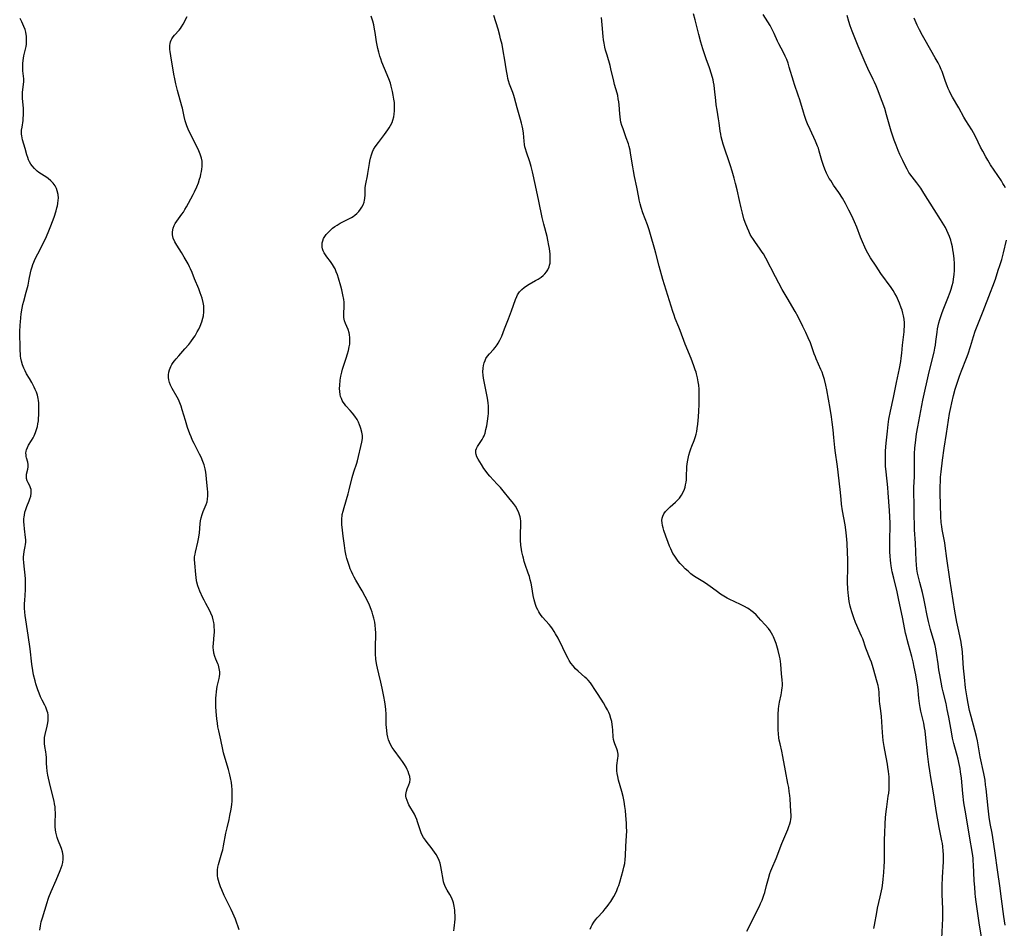
# Model space of a CAD drawing. Units: inches. Extents: x 2022613 to 2028050, y 242179 to 247577.
# Drawn here: x 2022747 to 2022971, y 244300 to 244507 of the extents above; entities that cross this region are included whole.
import ezdxf

# ---------------------------------------------------------------- set-up
doc = ezdxf.new("R2010")
doc.units = ezdxf.units.IN
doc.header["$MEASUREMENT"] = 0
doc.layers.add('c_26_T12S_R17E', color=73, linetype='Continuous')

msp = doc.modelspace()

# ---------------------------------------------------------------- linework, layer by layer
at = {"layer": 'c_26_T12S_R17E'}
for points, elevation in [([(2022796.52, 244300.11), (2022795.67, 244302.52), (2022795.11, 244303.92), (2022794.72, 244304.77), (2022793.14, 244307.96), (2022792.56, 244309.2), (2022792.28, 244309.89), (2022791.95, 244310.84), (2022791.8, 244311.38), (2022791.68, 244311.92), (2022791.59, 244312.52), (2022791.56, 244313.12), (2022791.59, 244313.76), (2022791.67, 244314.39), (2022791.81, 244315.02), (2022792.61, 244317.66), (2022792.79, 244318.36), (2022792.98, 244319.21), (2022793.52, 244322.12), (2022793.79, 244323.37), (2022794.23, 244325.21), (2022794.42, 244326.12), (2022794.69, 244327.61), (2022794.82, 244328.62), (2022794.9, 244329.39), (2022794.94, 244330.16), (2022794.96, 244331.3), (2022794.92, 244332.08), (2022794.86, 244332.85), (2022794.76, 244333.62), (2022794.56, 244334.75), (2022794.41, 244335.41), (2022794.11, 244336.59), (2022793.35, 244339.11), (2022792.99, 244340.41), (2022792.82, 244341.2), (2022792.38, 244343.37), (2022791.87, 244345.43), (2022791.7, 244346.32), (2022791.56, 244347.18), (2022791.44, 244348.14), (2022791.3, 244349.82), (2022791.24, 244350.94), (2022791.21, 244352.15), (2022791.23, 244352.84), (2022791.27, 244353.53), (2022791.34, 244354.3), (2022791.44, 244354.97), (2022791.53, 244355.49), (2022791.97, 244357.3), (2022792.07, 244357.77), (2022792.13, 244358.29), (2022792.12, 244358.88), (2022792.01, 244359.62), (2022791.81, 244360.34), (2022791.68, 244360.68), (2022791.25, 244361.71), (2022791.01, 244362.36), (2022790.79, 244363.12), (2022790.66, 244363.91), (2022790.64, 244364.24), (2022790.63, 244364.63), (2022790.67, 244365.33), (2022790.87, 244367.29), (2022790.89, 244367.83), (2022790.9, 244368.36), (2022790.87, 244369.11), (2022790.82, 244369.59), (2022790.75, 244370.06), (2022790.62, 244370.71), (2022790.44, 244371.35), (2022790.11, 244372.22), (2022789.79, 244372.88), (2022788.97, 244374.37), (2022788.54, 244375.16), (2022788.29, 244375.68), (2022787.6, 244377.23), (2022787.36, 244377.84), (2022787.15, 244378.45), (2022786.92, 244379.28), (2022786.85, 244379.6), (2022786.74, 244380.29), (2022786.66, 244380.98), (2022786.41, 244383.61), (2022786.37, 244384.42), (2022786.4, 244385.05), (2022786.48, 244385.65), (2022786.58, 244386.09), (2022787.13, 244388.33), (2022787.35, 244389.49), (2022787.48, 244390.47), (2022787.68, 244392.53), (2022787.76, 244393.22), (2022787.89, 244393.9), (2022788.1, 244394.64), (2022788.37, 244395.35), (2022789.03, 244396.92), (2022789.23, 244397.55), (2022789.32, 244398.12), (2022789.37, 244398.92), (2022789.36, 244399.75), (2022789.31, 244400.49), (2022789.19, 244401.97), (2022789.01, 244403.59), (2022788.91, 244404.32), (2022788.79, 244405.04), (2022788.57, 244405.94), (2022788.28, 244406.75), (2022787.86, 244407.71), (2022787.51, 244408.42), (2022786.27, 244410.8), (2022785.94, 244411.5), (2022785.6, 244412.29), (2022785.33, 244413.01), (2022784.81, 244414.48), (2022784.32, 244416.05), (2022783.59, 244418.48), (2022783.33, 244419.27), (2022783.05, 244420.04), (2022782.73, 244420.79), (2022782.43, 244421.38), (2022781.3, 244423.36), (2022780.92, 244424.12), (2022780.7, 244424.73), (2022780.56, 244425.29), (2022780.48, 244425.86), (2022780.46, 244426.43), (2022780.52, 244427.02), (2022780.66, 244427.57), (2022780.97, 244428.31), (2022781.23, 244428.77), (2022781.52, 244429.22), (2022781.84, 244429.64), (2022782.18, 244430.06), (2022782.79, 244430.77), (2022784.2, 244432.32), (2022785.05, 244433.33), (2022785.55, 244433.98), (2022786.2, 244434.91), (2022786.48, 244435.35), (2022786.99, 244436.22), (2022787.32, 244436.86), (2022787.63, 244437.5), (2022788.03, 244438.52), (2022788.27, 244439.31), (2022788.38, 244439.87), (2022788.48, 244440.79), (2022788.48, 244441.72), (2022788.45, 244442.11), (2022788.32, 244442.91), (2022788.08, 244443.9), (2022787.9, 244444.5), (2022787.69, 244445.09), (2022787.34, 244446.03), (2022786.39, 244448.26), (2022785.81, 244449.72), (2022785.45, 244450.59), (2022785.24, 244451.03), (2022784.89, 244451.71), (2022784.03, 244453.22), (2022783.38, 244454.27), (2022782.31, 244455.94), (2022781.89, 244456.69), (2022781.54, 244457.52), (2022781.39, 244458.3), (2022781.38, 244459.01), (2022781.52, 244459.79), (2022781.74, 244460.39), (2022782, 244460.9), (2022782.31, 244461.39), (2022783.48, 244463), (2022783.83, 244463.49), (2022784.2, 244464.08), (2022784.56, 244464.68), (2022785, 244465.48), (2022786.06, 244467.47), (2022786.38, 244468.09), (2022786.9, 244469.24), (2022787.26, 244470.15), (2022787.52, 244470.94), (2022787.7, 244471.54), (2022787.84, 244472.14), (2022787.95, 244472.68), (2022788.04, 244473.23), (2022788.1, 244473.85), (2022788.12, 244474.46), (2022788.08, 244475.03), (2022787.94, 244475.78), (2022787.67, 244476.66), (2022787.38, 244477.4), (2022786.83, 244478.59), (2022785.46, 244481.21), (2022784.92, 244482.36), (2022784.63, 244483.07), (2022784.37, 244483.8), (2022784.23, 244484.26), (2022783.99, 244485.22), (2022783.6, 244487.11), (2022783.48, 244487.62), (2022782.49, 244491.18), (2022782.11, 244492.7), (2022781.86, 244493.84), (2022781.66, 244494.9), (2022780.96, 244499.03), (2022780.82, 244500.03), (2022780.77, 244500.48), (2022780.75, 244500.95), (2022780.76, 244501.4), (2022780.83, 244501.83), (2022780.93, 244502.21), (2022781.07, 244502.57), (2022781.24, 244502.92), (2022781.52, 244503.34), (2022781.84, 244503.74), (2022782.85, 244504.88), (2022783.17, 244505.29), (2022783.42, 244505.66), (2022783.78, 244506.25), (2022784.71, 244507.99)], 998), ([(2022845.34, 244299.9), (2022845.44, 244300.51), (2022845.53, 244301.22), (2022845.59, 244301.8), (2022845.63, 244302.6), (2022845.63, 244303.39), (2022845.61, 244304.09), (2022845.57, 244304.63), (2022845.46, 244305.48), (2022845.28, 244306.29), (2022845.12, 244306.76), (2022844.82, 244307.47), (2022844.45, 244308.15), (2022843.83, 244309.15), (2022843.47, 244309.8), (2022843.15, 244310.57), (2022843, 244311.06), (2022842.89, 244311.57), (2022842.57, 244313.74), (2022842.41, 244314.52), (2022842.21, 244315.3), (2022841.99, 244315.92), (2022841.69, 244316.61), (2022841.32, 244317.28), (2022840.97, 244317.83), (2022840.6, 244318.36), (2022840.21, 244318.87), (2022839.3, 244319.98), (2022838.91, 244320.5), (2022838.47, 244321.14), (2022838.1, 244321.82), (2022837.94, 244322.18), (2022837.74, 244322.68), (2022837.12, 244324.74), (2022836.94, 244325.26), (2022836.65, 244325.92), (2022836.37, 244326.47), (2022835.15, 244328.59), (2022834.95, 244328.98), (2022834.7, 244329.57), (2022834.52, 244330.16), (2022834.46, 244330.55), (2022834.45, 244330.93), (2022834.49, 244331.3), (2022834.58, 244331.66), (2022834.76, 244332.19), (2022835.13, 244333.12), (2022835.31, 244333.72), (2022835.39, 244334.34), (2022835.33, 244334.99), (2022835.15, 244335.65), (2022834.96, 244336.16), (2022834.74, 244336.63), (2022834.49, 244337.11), (2022834.1, 244337.78), (2022833.69, 244338.4), (2022833.25, 244339.01), (2022831.75, 244341), (2022831.32, 244341.64), (2022830.95, 244342.31), (2022830.71, 244342.83), (2022830.51, 244343.37), (2022830.33, 244343.99), (2022830.2, 244344.62), (2022830.08, 244345.52), (2022830.02, 244346.17), (2022829.99, 244346.88), (2022829.94, 244349.12), (2022829.88, 244350.34), (2022829.77, 244351.47), (2022829.68, 244352.05), (2022829.46, 244353.25), (2022829.05, 244355.16), (2022828.75, 244356.47), (2022828.28, 244358.36), (2022827.97, 244359.69), (2022827.84, 244360.36), (2022827.7, 244361.21), (2022827.63, 244361.74), (2022827.53, 244362.93), (2022827.5, 244364.16), (2022827.5, 244364.72), (2022827.6, 244367.2), (2022827.59, 244367.69), (2022827.55, 244368.59), (2022827.46, 244369.49), (2022827.37, 244370.11), (2022827.18, 244371.04), (2022826.96, 244371.82), (2022826.77, 244372.44), (2022826.56, 244373.06), (2022826.16, 244374.03), (2022825.76, 244374.88), (2022825.2, 244375.97), (2022824.48, 244377.28), (2022823.04, 244379.74), (2022822.67, 244380.4), (2022822.35, 244381.02), (2022822.06, 244381.65), (2022821.8, 244382.28), (2022821.6, 244382.83), (2022821.23, 244383.96), (2022821.05, 244384.6), (2022820.89, 244385.24), (2022820.67, 244386.36), (2022820.49, 244387.56), (2022820.2, 244389.72), (2022820.03, 244391.07), (2022819.9, 244392.36), (2022819.86, 244393.04), (2022819.87, 244393.81), (2022819.92, 244394.3), (2022819.98, 244394.63), (2022820.15, 244395.43), (2022820.38, 244396.24), (2022821.31, 244399.39), (2022821.55, 244400.24), (2022822.25, 244403.08), (2022822.64, 244404.33), (2022823.31, 244406.34), (2022823.46, 244406.89), (2022824.44, 244411.14), (2022824.54, 244411.95), (2022824.56, 244412.25), (2022824.54, 244412.62), (2022824.42, 244413.42), (2022824.21, 244414.21), (2022824.07, 244414.65), (2022823.9, 244415.08), (2022823.64, 244415.68), (2022823.33, 244416.27), (2022822.85, 244417.03), (2022822.33, 244417.72), (2022821.79, 244418.33), (2022820.77, 244419.42), (2022820.47, 244419.8), (2022820.19, 244420.2), (2022819.96, 244420.6), (2022819.77, 244421.02), (2022819.61, 244421.49), (2022819.49, 244421.99), (2022819.41, 244422.65), (2022819.38, 244423.33), (2022819.4, 244424.02), (2022819.51, 244425.22), (2022819.65, 244426.13), (2022819.85, 244427.04), (2022820.04, 244427.72), (2022820.88, 244430.2), (2022821.19, 244431.19), (2022821.4, 244432), (2022821.58, 244432.79), (2022821.67, 244433.4), (2022821.73, 244434.13), (2022821.73, 244434.85), (2022821.63, 244435.65), (2022821.55, 244436.01), (2022821.3, 244436.73), (2022820.71, 244438.1), (2022820.5, 244438.71), (2022820.4, 244439.14), (2022820.35, 244439.52), (2022820.33, 244439.92), (2022820.35, 244440.58), (2022820.42, 244441.8), (2022820.42, 244442.36), (2022820.39, 244442.95), (2022820.32, 244443.56), (2022820.12, 244444.67), (2022819.87, 244445.78), (2022819.64, 244446.62), (2022819.1, 244448.45), (2022818.87, 244449.17), (2022818.62, 244449.86), (2022818.33, 244450.54), (2022818.19, 244450.81), (2022817.78, 244451.54), (2022817.31, 244452.22), (2022816.5, 244453.28), (2022816.15, 244453.76), (2022815.87, 244454.21), (2022815.64, 244454.68), (2022815.5, 244455.09), (2022815.41, 244455.51), (2022815.39, 244456.03), (2022815.43, 244456.5), (2022815.54, 244456.95), (2022815.73, 244457.43), (2022816, 244457.9), (2022816.32, 244458.34), (2022816.68, 244458.77), (2022817.21, 244459.3), (2022817.79, 244459.8), (2022818.27, 244460.17), (2022818.78, 244460.51), (2022819.51, 244460.93), (2022821.48, 244461.91), (2022822.04, 244462.23), (2022822.44, 244462.49), (2022822.82, 244462.77), (2022823.29, 244463.16), (2022823.71, 244463.59), (2022824.14, 244464.15), (2022824.45, 244464.63), (2022824.71, 244465.13), (2022824.95, 244465.77), (2022825.05, 244466.17), (2022825.12, 244466.58), (2022825.16, 244467.37), (2022825.16, 244468.34), (2022825.19, 244469.11), (2022825.3, 244469.89), (2022825.7, 244471.74), (2022825.8, 244472.29), (2022826.15, 244474.55), (2022826.24, 244475.03), (2022826.39, 244475.74), (2022826.6, 244476.49), (2022826.87, 244477.22), (2022827.11, 244477.71), (2022827.49, 244478.33), (2022828.21, 244479.31), (2022829.61, 244481.16), (2022830.34, 244482.16), (2022830.67, 244482.68), (2022830.98, 244483.21), (2022831.31, 244483.89), (2022831.51, 244484.42), (2022831.69, 244485.12), (2022831.81, 244485.8), (2022831.87, 244486.5), (2022831.88, 244487.19), (2022831.87, 244487.76), (2022831.82, 244488.45), (2022831.74, 244489.15), (2022831.59, 244490.1), (2022831.43, 244490.92), (2022831.28, 244491.56), (2022831.12, 244492.17), (2022830.93, 244492.78), (2022830.55, 244493.83), (2022829.57, 244496.18), (2022828.99, 244497.63), (2022828.73, 244498.33), (2022828.52, 244498.94), (2022828.26, 244499.84), (2022828.06, 244500.67), (2022827.9, 244501.5), (2022827.78, 244502.19), (2022827.46, 244504.37), (2022827.33, 244505.1), (2022827.12, 244506.08), (2022826.9, 244506.9), (2022826.54, 244508.05)], 1000), ([(2022876.38, 244300.26), (2022876.59, 244300.8), (2022876.79, 244301.24), (2022877.18, 244301.86), (2022877.57, 244302.37), (2022877.99, 244302.86), (2022879.29, 244304.3), (2022879.81, 244304.91), (2022880.22, 244305.42), (2022880.61, 244305.94), (2022881.07, 244306.61), (2022881.51, 244307.3), (2022881.75, 244307.72), (2022882.12, 244308.42), (2022882.41, 244309.07), (2022882.68, 244309.73), (2022882.85, 244310.2), (2022883.11, 244310.99), (2022883.87, 244313.74), (2022884.03, 244314.38), (2022884.21, 244315.22), (2022884.35, 244316.17), (2022884.41, 244316.98), (2022884.47, 244319.15), (2022884.64, 244321.51), (2022884.68, 244322.64), (2022884.66, 244323.51), (2022884.62, 244324.38), (2022884.49, 244326.15), (2022884.38, 244327.27), (2022884.26, 244328.17), (2022884.08, 244329.31), (2022883.85, 244330.47), (2022883.56, 244331.64), (2022882.81, 244334.2), (2022882.62, 244335.04), (2022882.5, 244335.68), (2022882.43, 244336.31), (2022882.41, 244336.98), (2022882.45, 244337.55), (2022882.68, 244339.22), (2022882.71, 244339.65), (2022882.7, 244340.08), (2022882.65, 244340.49), (2022882.55, 244340.9), (2022882.42, 244341.31), (2022882, 244342.44), (2022881.82, 244342.95), (2022881.69, 244343.48), (2022881.61, 244344.02), (2022881.53, 244345.53), (2022881.47, 244346.29), (2022881.39, 244346.87), (2022881.26, 244347.55), (2022881.08, 244348.23), (2022880.8, 244349.04), (2022880.57, 244349.61), (2022880.3, 244350.17), (2022879.86, 244350.98), (2022879.39, 244351.77), (2022878.16, 244353.68), (2022877.28, 244355.08), (2022876.91, 244355.65), (2022876.42, 244356.32), (2022875.88, 244356.96), (2022875.57, 244357.27), (2022875.16, 244357.66), (2022873.66, 244358.96), (2022873.05, 244359.55), (2022872.48, 244360.18), (2022872, 244360.8), (2022871.57, 244361.46), (2022871.33, 244361.88), (2022870.98, 244362.55), (2022870.14, 244364.34), (2022869.06, 244366.49), (2022868.5, 244367.52), (2022868.18, 244368.05), (2022867.81, 244368.6), (2022867.42, 244369.13), (2022867.01, 244369.64), (2022865.52, 244371.3), (2022865.21, 244371.69), (2022864.92, 244372.09), (2022864.66, 244372.5), (2022864.43, 244372.93), (2022864.19, 244373.45), (2022863.91, 244374.2), (2022863.76, 244374.7), (2022863.63, 244375.21), (2022863.43, 244376.18), (2022863.1, 244378.18), (2022862.93, 244379.05), (2022862.75, 244379.8), (2022862.54, 244380.55), (2022862.29, 244381.33), (2022861.61, 244383.24), (2022861.37, 244383.96), (2022861.16, 244384.69), (2022861.01, 244385.27), (2022860.83, 244386.15), (2022860.75, 244386.66), (2022860.62, 244387.68), (2022860.54, 244388.79), (2022860.53, 244390.04), (2022860.6, 244392.52), (2022860.58, 244393.12), (2022860.53, 244393.72), (2022860.45, 244394.14), (2022860.15, 244395.05), (2022859.76, 244395.85), (2022859.36, 244396.51), (2022858.91, 244397.15), (2022857.89, 244398.46), (2022856.91, 244399.66), (2022855.96, 244400.77), (2022855.23, 244401.58), (2022853.56, 244403.4), (2022853.12, 244403.91), (2022852.51, 244404.71), (2022852.2, 244405.15), (2022851.63, 244406), (2022851.25, 244406.63), (2022850.9, 244407.23), (2022850.62, 244407.79), (2022850.42, 244408.33), (2022850.35, 244408.69), (2022850.34, 244408.98), (2022850.37, 244409.29), (2022850.48, 244409.66), (2022850.72, 244410.13), (2022851.01, 244410.59), (2022851.77, 244411.69), (2022852.05, 244412.18), (2022852.24, 244412.59), (2022852.45, 244413.18), (2022852.66, 244413.99), (2022852.84, 244414.84), (2022853.02, 244415.86), (2022853.19, 244417.04), (2022853.24, 244417.6), (2022853.27, 244418.16), (2022853.26, 244418.72), (2022853.23, 244419.28), (2022853.15, 244420.09), (2022853, 244421.15), (2022852.87, 244421.89), (2022852.22, 244424.95), (2022852.1, 244425.65), (2022852.02, 244426.34), (2022851.98, 244427.11), (2022852.03, 244427.93), (2022852.12, 244428.54), (2022852.27, 244429.14), (2022852.47, 244429.71), (2022852.66, 244430.12), (2022853.03, 244430.72), (2022853.43, 244431.21), (2022854.35, 244432.19), (2022854.77, 244432.67), (2022855.22, 244433.28), (2022855.46, 244433.65), (2022855.82, 244434.31), (2022856.26, 244435.25), (2022856.91, 244436.87), (2022857.8, 244439.19), (2022858.47, 244440.97), (2022859.35, 244443.58), (2022859.65, 244444.3), (2022859.86, 244444.68), (2022860.29, 244445.32), (2022860.82, 244445.89), (2022861.32, 244446.32), (2022861.86, 244446.72), (2022862.47, 244447.09), (2022863.94, 244447.88), (2022864.56, 244448.24), (2022865.2, 244448.66), (2022865.65, 244449.03), (2022866.06, 244449.44), (2022866.41, 244449.87), (2022866.71, 244450.33), (2022867.02, 244450.99), (2022867.14, 244451.4), (2022867.23, 244451.84), (2022867.28, 244452.45), (2022867.28, 244453.07), (2022867.23, 244453.92), (2022867.09, 244455.16), (2022866.98, 244455.85), (2022866.76, 244457.05), (2022866.55, 244457.92), (2022865.83, 244460.7), (2022865.47, 244462.24), (2022864.67, 244466), (2022863.94, 244469.56), (2022863.26, 244472.67), (2022862.96, 244473.88), (2022862.81, 244474.41), (2022862.64, 244474.94), (2022861.85, 244477.13), (2022861.64, 244477.85), (2022861.53, 244478.31), (2022861.44, 244478.87), (2022861.35, 244479.63), (2022861.2, 244481.41), (2022861.04, 244482.46), (2022860.91, 244483.09), (2022860.77, 244483.72), (2022860.55, 244484.57), (2022859.76, 244487.22), (2022859.16, 244489.49), (2022859.01, 244489.98), (2022858.76, 244490.7), (2022858.05, 244492.59), (2022857.81, 244493.35), (2022857.66, 244493.9), (2022857.53, 244494.47), (2022857.32, 244495.64), (2022856.88, 244498.47), (2022856.67, 244499.72), (2022856.31, 244501.58), (2022856, 244502.92), (2022855.81, 244503.65), (2022855.4, 244505.1), (2022854.44, 244508.2)], 1002), ([(2022912.03, 244299.86), (2022914.85, 244305.54), (2022915.12, 244306.11), (2022915.46, 244306.89), (2022915.62, 244307.31), (2022915.86, 244308.01), (2022916.06, 244308.64), (2022916.48, 244310.18), (2022916.9, 244311.84), (2022917.24, 244312.98), (2022917.45, 244313.55), (2022917.67, 244314.11), (2022918.66, 244316.34), (2022919.97, 244319.79), (2022921.33, 244322.97), (2022921.58, 244323.62), (2022921.8, 244324.27), (2022921.93, 244324.76), (2022922.02, 244325.25), (2022922.06, 244325.76), (2022922.07, 244326.26), (2022922.04, 244327.08), (2022921.83, 244329.95), (2022921.77, 244330.7), (2022921.66, 244331.58), (2022921.52, 244332.52), (2022921.34, 244333.46), (2022920.76, 244336.3), (2022920.19, 244339.57), (2022919.93, 244340.82), (2022919.54, 244342.46), (2022919.37, 244343.28), (2022919.28, 244343.81), (2022919.18, 244344.73), (2022919.13, 244345.66), (2022919.11, 244346.78), (2022919.15, 244349.15), (2022919.21, 244350.39), (2022919.27, 244351.02), (2022919.4, 244351.94), (2022919.79, 244353.62), (2022919.89, 244354.08), (2022919.99, 244354.65), (2022920.06, 244355.23), (2022920.08, 244355.68), (2022920.09, 244356.14), (2022920.04, 244357.02), (2022919.89, 244358.37), (2022919.73, 244360.57), (2022919.65, 244361.22), (2022919.56, 244361.8), (2022919.44, 244362.38), (2022919.11, 244363.69), (2022918.64, 244365.3), (2022918.37, 244366.07), (2022918.06, 244366.82), (2022917.93, 244367.08), (2022917.62, 244367.63), (2022917.27, 244368.16), (2022916.89, 244368.68), (2022916.16, 244369.57), (2022915.21, 244370.63), (2022914.67, 244371.22), (2022914.1, 244371.79), (2022913.53, 244372.31), (2022912.94, 244372.79), (2022912.53, 244373.09), (2022912.17, 244373.33), (2022911.45, 244373.75), (2022910.55, 244374.2), (2022907.96, 244375.4), (2022907.52, 244375.62), (2022906.74, 244376.05), (2022906.39, 244376.27), (2022905.97, 244376.55), (2022905.33, 244377.02), (2022904.17, 244377.9), (2022903.09, 244378.67), (2022902.34, 244379.15), (2022900.5, 244380.28), (2022899.88, 244380.71), (2022899.28, 244381.16), (2022898.62, 244381.72), (2022897.98, 244382.32), (2022897.34, 244382.99), (2022896.86, 244383.52), (2022896.41, 244384.05), (2022895.89, 244384.71), (2022895.44, 244385.38), (2022895.2, 244385.81), (2022894.7, 244386.83), (2022894.42, 244387.43), (2022894.08, 244388.27), (2022893.57, 244389.7), (2022893.15, 244390.98), (2022892.98, 244391.58), (2022892.83, 244392.16), (2022892.73, 244392.72), (2022892.69, 244393.26), (2022892.75, 244393.84), (2022892.87, 244394.24), (2022893.14, 244394.79), (2022893.5, 244395.31), (2022894.01, 244395.88), (2022894.58, 244396.41), (2022895.78, 244397.45), (2022896.38, 244398.05), (2022896.67, 244398.38), (2022897.12, 244399.02), (2022897.5, 244399.7), (2022897.8, 244400.43), (2022897.95, 244400.9), (2022898.06, 244401.4), (2022898.17, 244402), (2022898.24, 244402.57), (2022898.29, 244403.15), (2022898.38, 244405.55), (2022898.43, 244406.07), (2022898.49, 244406.6), (2022898.62, 244407.36), (2022898.79, 244408.12), (2022899.03, 244408.94), (2022899.24, 244409.56), (2022899.48, 244410.17), (2022900.04, 244411.52), (2022900.34, 244412.41), (2022900.47, 244412.93), (2022900.6, 244413.57), (2022900.7, 244414.22), (2022900.82, 244415.22), (2022900.99, 244416.86), (2022901.09, 244418.17), (2022901.16, 244419.72), (2022901.19, 244421.96), (2022901.15, 244423.21), (2022901.07, 244424.1), (2022900.96, 244424.85), (2022900.78, 244425.78), (2022900.55, 244426.7), (2022900.44, 244427.08), (2022900.28, 244427.59), (2022899.97, 244428.48), (2022899.31, 244430.16), (2022897.94, 244433.44), (2022896.83, 244436.52), (2022896.53, 244437.28), (2022895.72, 244439.27), (2022895.44, 244440.01), (2022895.14, 244440.88), (2022894.38, 244443.27), (2022892.91, 244448.16), (2022892.06, 244451.2), (2022891.32, 244454.09), (2022891.08, 244454.97), (2022890.09, 244458.38), (2022889.76, 244459.42), (2022889.37, 244460.57), (2022888.36, 244463.27), (2022887.96, 244464.54), (2022887.74, 244465.35), (2022887.53, 244466.23), (2022887.41, 244466.79), (2022886.99, 244469.12), (2022886.46, 244471.61), (2022886.22, 244472.84), (2022886.06, 244473.79), (2022885.57, 244476.89), (2022885.44, 244477.59), (2022885.25, 244478.37), (2022885.06, 244479), (2022884.57, 244480.39), (2022883.83, 244482.39), (2022883.58, 244483.15), (2022883.37, 244483.92), (2022883.26, 244484.46), (2022883.15, 244485.16), (2022883.08, 244485.87), (2022882.93, 244487.91), (2022882.86, 244488.59), (2022882.76, 244489.27), (2022882.63, 244489.98), (2022882.49, 244490.55), (2022881.92, 244492.49), (2022881.71, 244493.27), (2022881.08, 244496.1), (2022880.89, 244496.82), (2022880.19, 244499.19), (2022879.86, 244500.36), (2022879.7, 244500.99), (2022879.51, 244501.9), (2022879.39, 244502.69), (2022879.3, 244503.47), (2022879.11, 244506.13), (2022878.97, 244507.77)], 1004), ([(2022940.9, 244300.43), (2022941.04, 244301.16), (2022941.55, 244304.08), (2022941.75, 244305.05), (2022942.35, 244307.6), (2022942.64, 244308.97), (2022942.77, 244309.66), (2022942.95, 244310.84), (2022943.04, 244311.64), (2022943.18, 244313.16), (2022943.27, 244314.55), (2022943.32, 244315.64), (2022943.33, 244317.09), (2022943.31, 244319.17), (2022943.32, 244320.65), (2022943.35, 244322.16), (2022943.45, 244324.25), (2022943.55, 244325.67), (2022943.68, 244327.03), (2022943.82, 244328.13), (2022944.17, 244330.51), (2022944.26, 244331.2), (2022944.34, 244332.05), (2022944.38, 244332.75), (2022944.4, 244333.45), (2022944.4, 244334.16), (2022944.35, 244334.98), (2022944.23, 244336.18), (2022944.08, 244337.15), (2022943.96, 244337.85), (2022943.37, 244340.98), (2022943.23, 244341.83), (2022943.04, 244343.19), (2022942.87, 244345.06), (2022942.6, 244348.71), (2022942.46, 244349.93), (2022942.24, 244351.55), (2022942.17, 244352.16), (2022942.07, 244354.14), (2022942.01, 244354.89), (2022941.95, 244355.28), (2022941.86, 244355.75), (2022941.67, 244356.49), (2022940.72, 244359.79), (2022940.32, 244361.04), (2022940.07, 244361.72), (2022939.08, 244364.25), (2022938.36, 244366.32), (2022938.11, 244366.98), (2022936.73, 244370.1), (2022936.33, 244371.11), (2022936.09, 244371.8), (2022935.86, 244372.51), (2022935.66, 244373.22), (2022935.51, 244373.8), (2022935.29, 244374.88), (2022935.18, 244375.53), (2022935.09, 244376.18), (2022935.02, 244376.86), (2022934.95, 244377.76), (2022934.92, 244379.15), (2022934.99, 244382.78), (2022934.96, 244384.5), (2022934.91, 244385.9), (2022934.78, 244388.16), (2022934.66, 244389.82), (2022934.52, 244391.13), (2022934.36, 244392.31), (2022933.79, 244395.49), (2022933.56, 244397.02), (2022933.43, 244398.13), (2022933.23, 244400.36), (2022932.62, 244405.55), (2022932.07, 244409.21), (2022931.99, 244409.89), (2022931.79, 244412.17), (2022931.61, 244413.93), (2022931.41, 244415.68), (2022931.25, 244416.85), (2022930.95, 244418.8), (2022930.19, 244423.04), (2022929.98, 244424.12), (2022929.66, 244425.37), (2022929.38, 244426.29), (2022929.12, 244427.01), (2022928.86, 244427.68), (2022927.79, 244430.08), (2022927.6, 244430.54), (2022927.33, 244431.23), (2022926.44, 244433.69), (2022925.98, 244434.84), (2022925.43, 244436.1), (2022924.77, 244437.44), (2022923.66, 244439.61), (2022923, 244440.83), (2022921.16, 244443.94), (2022920.07, 244445.87), (2022918.51, 244448.75), (2022916.33, 244452.96), (2022915.78, 244453.94), (2022915.5, 244454.39), (2022915.05, 244455.07), (2022913.82, 244456.75), (2022913.35, 244457.43), (2022913.14, 244457.77), (2022912.78, 244458.4), (2022912.43, 244459.1), (2022912.12, 244459.82), (2022911.62, 244461.1), (2022911.33, 244461.95), (2022910.98, 244463.2), (2022910.69, 244464.46), (2022910.34, 244466.11), (2022909.81, 244468.52), (2022909.44, 244470.01), (2022909.12, 244471.19), (2022908.65, 244472.8), (2022908.25, 244474.04), (2022906.62, 244478.96), (2022906.38, 244479.77), (2022906.18, 244480.59), (2022906.05, 244481.21), (2022905.94, 244481.93), (2022905.72, 244483.79), (2022905.58, 244484.7), (2022905.23, 244486.68), (2022905.04, 244487.89), (2022904.92, 244488.84), (2022904.65, 244491.52), (2022904.54, 244492.39), (2022904.42, 244493.07), (2022904.3, 244493.6), (2022903.97, 244494.87), (2022903.49, 244496.34), (2022902.74, 244498.36), (2022902.42, 244499.27), (2022901.98, 244500.66), (2022901.55, 244502.17), (2022901.07, 244503.91), (2022900.24, 244507.26), (2022899.89, 244508.57)], 1006)]:
    msp.add_lwpolyline(points, dxfattribs=dict(at, elevation=elevation))
for points in [[(2022751.17, 244300.05, 996), (2022751.32, 244301.07, 996), (2022751.52, 244301.98, 996), (2022751.78, 244302.89, 996), (2022752.84, 244306.36, 996), (2022753.08, 244307.07, 996), (2022753.26, 244307.55, 996), (2022753.8, 244308.86, 996), (2022754.88, 244311.41, 996), (2022755.83, 244313.61, 996), (2022756.07, 244314.2, 996), (2022756.28, 244314.83, 996), (2022756.43, 244315.46, 996), (2022756.52, 244316.2, 996), (2022756.49, 244317.01, 996), (2022756.33, 244317.84, 996), (2022756.08, 244318.67, 996), (2022755.29, 244320.69, 996), (2022755.15, 244321.12, 996), (2022754.97, 244321.72, 996), (2022754.84, 244322.32, 996), (2022754.75, 244322.9, 996), (2022754.7, 244323.59, 996), (2022754.69, 244324.28, 996), (2022754.73, 244326.81, 996), (2022754.7, 244327.46, 996), (2022754.64, 244328.1, 996), (2022754.55, 244328.77, 996), (2022754.41, 244329.44, 996), (2022753.56, 244332.98, 996), (2022753.03, 244335.3, 996), (2022752.87, 244336.21, 996), (2022752.76, 244337.12, 996), (2022752.71, 244337.97, 996), (2022752.68, 244339.35, 996), (2022752.63, 244340.03, 996), (2022752.55, 244340.64, 996), (2022752.35, 244341.85, 996), (2022752.25, 244342.55, 996), (2022752.22, 244343.24, 996), (2022752.27, 244343.9, 996), (2022752.38, 244344.57, 996), (2022752.86, 244346.5, 996), (2022752.93, 244346.84, 996), (2022753.06, 244347.7, 996), (2022753.1, 244348.55, 996), (2022753.06, 244349.02, 996), (2022752.98, 244349.48, 996), (2022752.87, 244349.91, 996), (2022752.73, 244350.34, 996), (2022752.53, 244350.8, 996), (2022752.32, 244351.25, 996), (2022751.72, 244352.42, 996), (2022751.36, 244353.18, 996), (2022751.03, 244353.96, 996), (2022750.72, 244354.77, 996), (2022750.29, 244356.08, 996), (2022750.09, 244356.78, 996), (2022749.76, 244358.18, 996), (2022749.57, 244359.15, 996), (2022749.35, 244360.59, 996), (2022748.96, 244364.11, 996), (2022748.5, 244367.18, 996), (2022747.88, 244371.63, 996), (2022747.79, 244372.45, 996), (2022747.73, 244373.36, 996), (2022747.73, 244374.39, 996), (2022747.76, 244375.09, 996), (2022747.92, 244377.52, 996), (2022747.95, 244378.29, 996), (2022747.95, 244379.17, 996), (2022747.91, 244380.03, 996), (2022747.85, 244380.83, 996), (2022747.6, 244382.92, 996), (2022747.53, 244383.72, 996), (2022747.49, 244384.52, 996), (2022747.5, 244385.02, 996), (2022747.54, 244385.55, 996), (2022747.64, 244386.24, 996), (2022747.85, 244387.35, 996), (2022747.93, 244387.85, 996), (2022747.97, 244388.35, 996), (2022747.97, 244388.87, 996), (2022747.94, 244389.4, 996), (2022747.68, 244391.38, 996), (2022747.59, 244392.32, 996), (2022747.56, 244392.98, 996), (2022747.57, 244393.64, 996), (2022747.6, 244394.09, 996), (2022747.66, 244394.52, 996), (2022747.8, 244395.18, 996), (2022747.98, 244395.82, 996), (2022748.22, 244396.49, 996), (2022748.76, 244397.75, 996), (2022748.93, 244398.2, 996), (2022749.12, 244398.84, 996), (2022749.23, 244399.47, 996), (2022749.24, 244399.9, 996), (2022749.18, 244400.34, 996), (2022749.06, 244400.75, 996), (2022748.89, 244401.14, 996), (2022748.53, 244401.86, 996), (2022748.33, 244402.29, 996), (2022748.16, 244402.88, 996), (2022748.13, 244403.31, 996), (2022748.17, 244403.86, 996), (2022748.42, 244404.95, 996), (2022748.51, 244405.48, 996), (2022748.51, 244406.02, 996), (2022748.42, 244406.59, 996), (2022748.17, 244407.52, 996), (2022748.09, 244407.88, 996), (2022748.04, 244408.25, 996), (2022748.03, 244408.62, 996), (2022748.07, 244409.05, 996), (2022748.16, 244409.4, 996), (2022748.35, 244409.9, 996), (2022748.61, 244410.41, 996), (2022749.29, 244411.51, 996), (2022749.66, 244412.12, 996), (2022749.88, 244412.55, 996), (2022750.22, 244413.31, 996), (2022750.44, 244413.99, 996), (2022750.63, 244414.69, 996), (2022750.75, 244415.27, 996), (2022750.85, 244415.97, 996), (2022750.9, 244416.59, 996), (2022750.93, 244417.23, 996), (2022750.97, 244419.21, 996), (2022750.95, 244420.09, 996), (2022750.9, 244420.56, 996), (2022750.83, 244421.02, 996), (2022750.64, 244421.83, 996), (2022750.41, 244422.47, 996), (2022750.14, 244423.1, 996), (2022749.87, 244423.66, 996), (2022749.34, 244424.68, 996), (2022748.83, 244425.57, 996), (2022748.16, 244426.69, 996), (2022747.82, 244427.31, 996), (2022747.53, 244427.92, 996), (2022747.25, 244428.73, 996), (2022747.02, 244429.56, 996), (2022746.88, 244430.21, 996), (2022746.81, 244430.69, 996), (2022746.76, 244431.17, 996), (2022746.72, 244431.94, 996), (2022746.68, 244433.37, 996), (2022746.6, 244435.17, 996), (2022746.62, 244436.22, 996), (2022746.71, 244437.72, 996), (2022746.78, 244438.52, 996), (2022746.97, 244440.29, 996), (2022747.17, 244441.6, 996), (2022747.34, 244442.41, 996), (2022747.53, 244443.21, 996), (2022748.09, 244445.22, 996), (2022748.5, 244446.85, 996), (2022748.79, 244448.18, 996), (2022749.08, 244449.64, 996), (2022749.24, 244450.33, 996), (2022749.42, 244451.01, 996), (2022749.6, 244451.55, 996), (2022749.81, 244452.08, 996), (2022750.14, 244452.82, 996), (2022750.7, 244453.96, 996), (2022752.08, 244456.64, 996), (2022752.69, 244457.9, 996), (2022753.23, 244459.18, 996), (2022753.68, 244460.32, 996), (2022754.42, 244462.32, 996), (2022754.91, 244463.79, 996), (2022755.08, 244464.42, 996), (2022755.21, 244464.93, 996), (2022755.31, 244465.45, 996), (2022755.39, 244466.21, 996), (2022755.4, 244466.64, 996), (2022755.34, 244467.47, 996), (2022755.16, 244468.28, 996), (2022754.97, 244468.81, 996), (2022754.65, 244469.44, 996), (2022754.24, 244470.03, 996), (2022753.71, 244470.6, 996), (2022753.1, 244471.11, 996), (2022752.76, 244471.35, 996), (2022751.54, 244472.12, 996), (2022750.95, 244472.52, 996), (2022750.55, 244472.82, 996), (2022749.95, 244473.37, 996), (2022749.43, 244473.99, 996), (2022749.14, 244474.41, 996), (2022748.86, 244474.89, 996), (2022748.63, 244475.39, 996), (2022748.44, 244475.89, 996), (2022748.25, 244476.52, 996), (2022747.87, 244477.95, 996), (2022747.27, 244479.94, 996), (2022747.16, 244480.37, 996), (2022747.08, 244480.8, 996), (2022747.03, 244481.23, 996), (2022747.03, 244481.67, 996), (2022747.05, 244482.11, 996), (2022747.13, 244482.78, 996), (2022747.37, 244484.32, 996), (2022747.41, 244484.77, 996), (2022747.47, 244485.64, 996), (2022747.48, 244486.52, 996), (2022747.46, 244487.05, 996), (2022747.25, 244489.39, 996), (2022747.23, 244490.04, 996), (2022747.27, 244490.74, 996), (2022747.5, 244492.55, 996), (2022747.53, 244493.19, 996), (2022747.51, 244493.8, 996), (2022747.34, 244495.66, 996), (2022747.31, 244496.26, 996), (2022747.35, 244497.33, 996), (2022747.4, 244497.94, 996), (2022747.48, 244498.54, 996), (2022747.57, 244499.05, 996), (2022748.06, 244501.17, 996), (2022748.14, 244501.73, 996), (2022748.19, 244502.29, 996), (2022748.19, 244502.89, 996), (2022748.14, 244503.49, 996), (2022748.09, 244503.89, 996), (2022747.98, 244504.46, 996), (2022747.82, 244505.02, 996), (2022747.58, 244505.72, 996), (2022747.35, 244506.24, 996), (2022747.11, 244506.75, 996), (2022746.69, 244507.51, 996)], [(2022956.36, 244298.16, 1008), (2022956.52, 244301.17, 1008), (2022956.56, 244302.69, 1008), (2022956.57, 244303.51, 1008), (2022956.55, 244304.93, 1008), (2022956.45, 244308.2, 1008), (2022956.44, 244310.16, 1008), (2022956.51, 244312.13, 1008), (2022956.71, 244315.62, 1008), (2022956.73, 244316.62, 1008), (2022956.72, 244317.31, 1008), (2022956.69, 244318.01, 1008), (2022956.59, 244319.09, 1008), (2022956.5, 244319.74, 1008), (2022956.38, 244320.36, 1008), (2022955.78, 244323.42, 1008), (2022955.17, 244326.83, 1008), (2022954.46, 244331.33, 1008), (2022953.85, 244334.81, 1008), (2022953.6, 244336.3, 1008), (2022953.39, 244337.77, 1008), (2022953.24, 244338.93, 1008), (2022953.1, 244340.17, 1008), (2022952.73, 244343.84, 1008), (2022952.53, 244345.44, 1008), (2022952.42, 244346.11, 1008), (2022952.22, 244347.14, 1008), (2022951.58, 244349.87, 1008), (2022951.39, 244350.75, 1008), (2022951.24, 244351.63, 1008), (2022951.09, 244352.82, 1008), (2022950.86, 244355.41, 1008), (2022950.67, 244356.72, 1008), (2022950.41, 244358.18, 1008), (2022950.09, 244359.9, 1008), (2022949.83, 244361.11, 1008), (2022949.5, 244362.37, 1008), (2022948.74, 244365.07, 1008), (2022948.44, 244366.23, 1008), (2022948.29, 244366.86, 1008), (2022948.12, 244367.66, 1008), (2022947.51, 244370.91, 1008), (2022946.51, 244375.5, 1008), (2022946.16, 244377.02, 1008), (2022945.4, 244380.13, 1008), (2022945.05, 244381.64, 1008), (2022944.83, 244382.94, 1008), (2022944.74, 244383.59, 1008), (2022944.67, 244384.25, 1008), (2022944.59, 244385.18, 1008), (2022944.54, 244386.18, 1008), (2022944.52, 244387.25, 1008), (2022944.53, 244389.08, 1008), (2022944.58, 244391.87, 1008), (2022944.58, 244392.68, 1008), (2022944.55, 244394.15, 1008), (2022944.48, 244395.55, 1008), (2022944.17, 244399.59, 1008), (2022944.05, 244400.83, 1008), (2022943.67, 244404.34, 1008), (2022943.56, 244405.64, 1008), (2022943.52, 244407.09, 1008), (2022943.53, 244408.13, 1008), (2022943.57, 244409.16, 1008), (2022943.7, 244410.88, 1008), (2022943.96, 244413.61, 1008), (2022944.14, 244415.15, 1008), (2022944.32, 244416.36, 1008), (2022944.65, 244418.15, 1008), (2022945.34, 244421.31, 1008), (2022946.03, 244424.71, 1008), (2022946.7, 244427.9, 1008), (2022946.99, 244429.44, 1008), (2022947.11, 244430.21, 1008), (2022947.23, 244431.34, 1008), (2022947.39, 244433.17, 1008), (2022947.75, 244436.19, 1008), (2022947.79, 244436.71, 1008), (2022947.84, 244437.51, 1008), (2022947.84, 244438.3, 1008), (2022947.78, 244439.08, 1008), (2022947.66, 244439.83, 1008), (2022947.5, 244440.5, 1008), (2022947.3, 244441.17, 1008), (2022947.13, 244441.68, 1008), (2022946.73, 244442.73, 1008), (2022946.25, 244443.79, 1008), (2022946, 244444.31, 1008), (2022945.63, 244444.98, 1008), (2022945.25, 244445.6, 1008), (2022944.79, 244446.31, 1008), (2022942.51, 244449.53, 1008), (2022941.39, 244451.18, 1008), (2022940.13, 244453.1, 1008), (2022939.51, 244454.13, 1008), (2022939.13, 244454.82, 1008), (2022938.81, 244455.46, 1008), (2022938.27, 244456.67, 1008), (2022937.84, 244457.8, 1008), (2022937.02, 244460.05, 1008), (2022936.5, 244461.29, 1008), (2022935.85, 244462.64, 1008), (2022935.22, 244463.89, 1008), (2022934.41, 244465.42, 1008), (2022933.74, 244466.61, 1008), (2022932.9, 244467.93, 1008), (2022931.73, 244469.64, 1008), (2022931.08, 244470.63, 1008), (2022930.76, 244471.14, 1008), (2022930.34, 244471.9, 1008), (2022930.12, 244472.36, 1008), (2022929.73, 244473.26, 1008), (2022929.44, 244474.05, 1008), (2022929.08, 244475.2, 1008), (2022928.48, 244477.34, 1008), (2022928.27, 244477.99, 1008), (2022928.1, 244478.45, 1008), (2022927.61, 244479.63, 1008), (2022926.39, 244482.25, 1008), (2022925.8, 244483.56, 1008), (2022925.49, 244484.31, 1008), (2022925.31, 244484.8, 1008), (2022925.08, 244485.49, 1008), (2022924.87, 244486.19, 1008), (2022924.05, 244488.99, 1008), (2022923.69, 244490.11, 1008), (2022922.85, 244492.53, 1008), (2022922.61, 244493.26, 1008), (2022921.66, 244496.49, 1008), (2022921.38, 244497.36, 1008), (2022921.06, 244498.21, 1008), (2022920.74, 244498.94, 1008), (2022920.33, 244499.77, 1008), (2022919.25, 244501.77, 1008), (2022918.95, 244502.36, 1008), (2022918.2, 244504.09, 1008), (2022917.69, 244505.2, 1008), (2022917.27, 244505.96, 1008), (2022915.72, 244508.47, 1008)], [(2022966.15, 244293.98, 1010), (2022964.94, 244301.18, 1010), (2022964.17, 244306.5, 1010), (2022964.02, 244307.62, 1010), (2022963.94, 244308.36, 1010), (2022963.82, 244309.85, 1010), (2022963.74, 244311.26, 1010), (2022963.57, 244314.98, 1010), (2022963.51, 244315.76, 1010), (2022963.44, 244316.45, 1010), (2022963.29, 244317.53, 1010), (2022962.65, 244321.45, 1010), (2022961.79, 244326.5, 1010), (2022961.39, 244329.06, 1010), (2022961.13, 244331.18, 1010), (2022960.81, 244334.68, 1010), (2022960.62, 244336.11, 1010), (2022960.5, 244336.82, 1010), (2022960.22, 244338.24, 1010), (2022960.05, 244338.95, 1010), (2022959.1, 244342.56, 1010), (2022958.81, 244343.78, 1010), (2022958.53, 244345.17, 1010), (2022957.94, 244348.51, 1010), (2022957.6, 244350.28, 1010), (2022957.3, 244351.62, 1010), (2022956.64, 244354.32, 1010), (2022956.45, 244355.2, 1010), (2022956.17, 244356.53, 1010), (2022955.86, 244358.18, 1010), (2022955.68, 244359.33, 1010), (2022955.49, 244360.65, 1010), (2022955.16, 244363.13, 1010), (2022955, 244364.07, 1010), (2022954.83, 244364.85, 1010), (2022954.61, 244365.69, 1010), (2022953.79, 244368.49, 1010), (2022953.31, 244370.27, 1010), (2022953.01, 244371.65, 1010), (2022952.51, 244374.37, 1010), (2022952.28, 244375.52, 1010), (2022951.95, 244376.87, 1010), (2022951.32, 244379.18, 1010), (2022951.03, 244380.36, 1010), (2022950.83, 244381.32, 1010), (2022950.68, 244382.21, 1010), (2022950.58, 244383.24, 1010), (2022950.52, 244384.19, 1010), (2022950.38, 244388.14, 1010), (2022950.16, 244391.18, 1010), (2022950.1, 244392.57, 1010), (2022950.07, 244394.15, 1010), (2022950.05, 244397.14, 1010), (2022949.98, 244399.43, 1010), (2022949.98, 244400.16, 1010), (2022950, 244400.89, 1010), (2022950.12, 244403.2, 1010), (2022950.15, 244404.22, 1010), (2022950.14, 244407.48, 1010), (2022950.15, 244408.47, 1010), (2022950.22, 244409.8, 1010), (2022950.33, 244410.97, 1010), (2022950.6, 244412.99, 1010), (2022950.88, 244414.64, 1010), (2022952.01, 244420.65, 1010), (2022953.49, 244427.15, 1010), (2022954.58, 244431.6, 1010), (2022954.78, 244432.49, 1010), (2022954.91, 244433.22, 1010), (2022955.02, 244434.01, 1010), (2022955.28, 244436.15, 1010), (2022955.4, 244436.89, 1010), (2022955.52, 244437.57, 1010), (2022955.67, 244438.25, 1010), (2022955.88, 244439.06, 1010), (2022956.1, 244439.75, 1010), (2022956.34, 244440.43, 1010), (2022956.66, 244441.25, 1010), (2022957.73, 244443.86, 1010), (2022958.26, 244445.26, 1010), (2022958.49, 244445.96, 1010), (2022958.71, 244446.77, 1010), (2022958.89, 244447.5, 1010), (2022959.03, 244448.24, 1010), (2022959.16, 244449.3, 1010), (2022959.22, 244450.15, 1010), (2022959.23, 244451.18, 1010), (2022959.21, 244451.79, 1010), (2022959.13, 244452.84, 1010), (2022958.98, 244454.16, 1010), (2022958.87, 244454.85, 1010), (2022958.74, 244455.54, 1010), (2022958.55, 244456.43, 1010), (2022958.37, 244457.06, 1010), (2022958.08, 244457.92, 1010), (2022957.81, 244458.63, 1010), (2022957.5, 244459.32, 1010), (2022957.16, 244459.99, 1010), (2022956.81, 244460.59, 1010), (2022956.07, 244461.78, 1010), (2022954.6, 244464.05, 1010), (2022952.28, 244467.81, 1010), (2022951.54, 244468.94, 1010), (2022951.15, 244469.5, 1010), (2022950.64, 244470.17, 1010), (2022949.59, 244471.5, 1010), (2022949.09, 244472.18, 1010), (2022948.86, 244472.52, 1010), (2022948.43, 244473.25, 1010), (2022948.08, 244473.9, 1010), (2022947.46, 244475.18, 1010), (2022946.82, 244476.6, 1010), (2022946.43, 244477.52, 1010), (2022945.95, 244478.68, 1010), (2022945.5, 244479.85, 1010), (2022945.17, 244480.78, 1010), (2022944.82, 244481.91, 1010), (2022943.8, 244485.61, 1010), (2022943.35, 244487.07, 1010), (2022942.77, 244488.67, 1010), (2022941.71, 244491.43, 1010), (2022941.39, 244492.23, 1010), (2022941.06, 244493.03, 1010), (2022940.76, 244493.66, 1010), (2022939.5, 244496.14, 1010), (2022938.88, 244497.49, 1010), (2022937.32, 244501.25, 1010), (2022935.97, 244504.63, 1010), (2022935.52, 244505.9, 1010), (2022935.23, 244506.82, 1010), (2022934.85, 244508.2, 1010)], [(2022970.81, 244468.99, 1012), (2022970.54, 244469.5, 1012), (2022970.24, 244470.01, 1012), (2022969.89, 244470.58, 1012), (2022967.45, 244474.24, 1012), (2022966.78, 244475.31, 1012), (2022966.34, 244476.06, 1012), (2022965.65, 244477.32, 1012), (2022965.17, 244478.24, 1012), (2022964.08, 244480.53, 1012), (2022963.58, 244481.5, 1012), (2022963.15, 244482.23, 1012), (2022961.82, 244484.35, 1012), (2022961.39, 244485.08, 1012), (2022960.22, 244487.21, 1012), (2022958.81, 244489.62, 1012), (2022958.43, 244490.31, 1012), (2022958.09, 244490.96, 1012), (2022957.79, 244491.62, 1012), (2022957.53, 244492.22, 1012), (2022957.17, 244493.22, 1012), (2022956.42, 244495.48, 1012), (2022956.23, 244495.95, 1012), (2022955.89, 244496.7, 1012), (2022955.52, 244497.44, 1012), (2022954.87, 244498.62, 1012), (2022952.55, 244502.59, 1012), (2022951.94, 244503.67, 1012), (2022951.27, 244504.93, 1012), (2022950.76, 244506.02, 1012), (2022950.54, 244506.52, 1012), (2022950.09, 244507.62, 1012)], [(2022970.72, 244301.18, 1012), (2022970.42, 244303.18, 1012), (2022969.92, 244307.15, 1012), (2022969.52, 244310.13, 1012), (2022969.12, 244313.26, 1012), (2022968.37, 244318.08, 1012), (2022967.77, 244322.13, 1012), (2022967.38, 244324.35, 1012), (2022967.14, 244325.77, 1012), (2022966.89, 244327.78, 1012), (2022966.43, 244332.22, 1012), (2022966.31, 244333.16, 1012), (2022966.17, 244334.17, 1012), (2022965.88, 244335.71, 1012), (2022965.08, 244339.53, 1012), (2022964.43, 244343.13, 1012), (2022964.22, 244344.15, 1012), (2022963.88, 244345.54, 1012), (2022963.01, 244348.69, 1012), (2022962.67, 244350.03, 1012), (2022962.32, 244351.64, 1012), (2022962.08, 244352.94, 1012), (2022961.77, 244355.17, 1012), (2022961.49, 244357.61, 1012), (2022961.3, 244359.7, 1012), (2022961.07, 244363.23, 1012), (2022960.97, 244364.11, 1012), (2022960.86, 244364.9, 1012), (2022960.73, 244365.57, 1012), (2022960.2, 244368.1, 1012), (2022959.77, 244370.18, 1012), (2022959.33, 244372.64, 1012), (2022958.2, 244379.9, 1012), (2022957.51, 244384.66, 1012), (2022957.13, 244387.49, 1012), (2022957.01, 244388.23, 1012), (2022956.54, 244390.5, 1012), (2022956.41, 244391.26, 1012), (2022956.32, 244391.91, 1012), (2022956.23, 244392.83, 1012), (2022956.15, 244394.18, 1012), (2022955.98, 244399.47, 1012), (2022955.97, 244400.89, 1012), (2022956.03, 244402.42, 1012), (2022956.08, 244403.14, 1012), (2022956.21, 244404.37, 1012), (2022956.53, 244407.02, 1012), (2022956.9, 244409.74, 1012), (2022957.43, 244413.05, 1012), (2022958.1, 244417.6, 1012), (2022958.36, 244418.98, 1012), (2022958.6, 244420.03, 1012), (2022959.03, 244421.77, 1012), (2022959.41, 244423.15, 1012), (2022959.88, 244424.74, 1012), (2022960.34, 244426.13, 1012), (2022960.8, 244427.36, 1012), (2022961.96, 244430.25, 1012), (2022962.31, 244431.2, 1012), (2022962.89, 244432.91, 1012), (2022963.56, 244435.15, 1012), (2022963.96, 244436.34, 1012), (2022965.72, 244440.93, 1012), (2022967.45, 244445.22, 1012), (2022967.97, 244446.59, 1012), (2022968.53, 244448.2, 1012), (2022969.2, 244450.24, 1012), (2022969.54, 244451.32, 1012), (2022969.96, 244452.72, 1012), (2022970.35, 244454.19, 1012), (2022971.07, 244457.11, 1012)]]:
    msp.add_polyline3d(points, dxfattribs=at)

doc.saveas('drawing.dxf')
